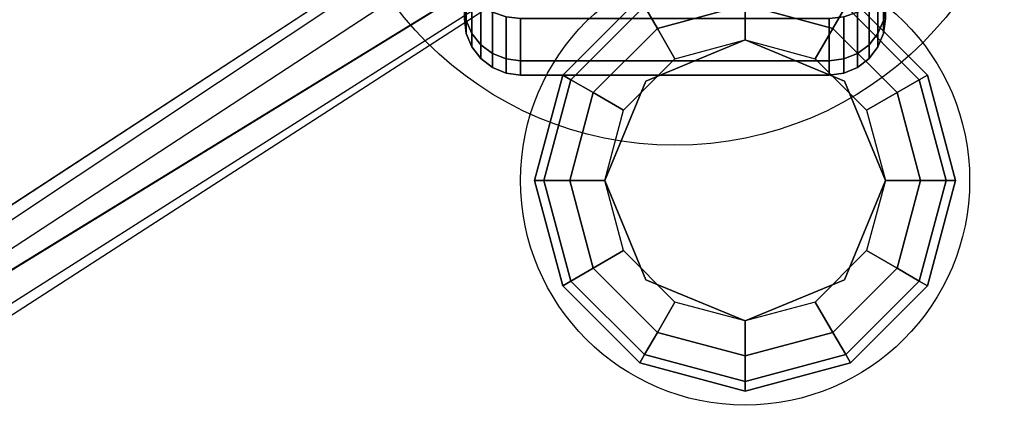
# Model space of a CAD drawing. Extents: x -100 to 100, y -21 to 21.
# Drawn here: x 8 to 12, y 10 to 11 of the extents above; entities that cross this region are included whole.
import ezdxf

# ---------------------------------------------------------------- set-up
doc = ezdxf.new("R2010")
doc.units = 0
for name, color, linetype in [('3D', 254, 'CONTINUOUS'), ('3D-BLACK', 250, 'CONTINUOUS'), ('3D-CASTIRON', 251, 'CONTINUOUS'), ('3D-FLAT', 7, 'CONTINUOUS')]:
    doc.layers.add(name, color=color, linetype=linetype)

msp = doc.modelspace()

# ---------------------------------------------------------------- linework, layer by layer
at = {"layer": '3D'}
for points in [[(10.6417, 11.2455, 25.225), (10.6875, 11.1663, 25.1335), (11, 11.25, 25.1335), (11, 11.3415, 25.225)], [(11, 11.3415, 25.225), (11, 11.25, 25.1335), (11.3125, 11.1663, 25.1335), (11.3583, 11.2455, 25.225)], [(10.3505, 11, 25.35), (10.3795, 10.9833, 25.225), (10.6417, 11.2455, 25.225), (10.625, 11.2745, 25.35)], [(10.3505, 11, 28.5), (10.3505, 11, 25.35), (10.625, 11.2745, 25.35), (10.625, 11.2745, 28.5)], [(11.375, 11.2745, 25.35), (11.3583, 11.2455, 25.225), (11.6205, 10.9833, 25.225), (11.6495, 11, 25.35)], [(11.375, 11.2745, 28.5), (11.375, 11.2745, 25.35), (11.6495, 11, 25.35), (11.6495, 11, 28.5)], [(10.3795, 10.9833, 25.225), (10.4587, 10.9375, 25.1335), (10.6875, 11.1663, 25.1335), (10.6417, 11.2455, 25.225)], [(10.6875, 11.1663, 25.1335), (10.75, 11.058, 25.1), (11, 11.125, 25.1), (11, 11.25, 25.1335)], [(11, 11.25, 25.1335), (11, 11.125, 25.1), (11.25, 11.058, 25.1), (11.3125, 11.1663, 25.1335)], [(11.3583, 11.2455, 25.225), (11.3125, 11.1663, 25.1335), (11.5413, 10.9375, 25.1335), (11.6205, 10.9833, 25.225)], [(10.4587, 10.9375, 25.1335), (10.567, 10.875, 25.1), (10.75, 11.058, 25.1), (10.6875, 11.1663, 25.1335)], [(11.3125, 11.1663, 25.1335), (11.25, 11.058, 25.1), (11.433, 10.875, 25.1), (11.5413, 10.9375, 25.1335)], [(11, 11.125, 24.6), (11, 11.125, 25.1), (10.6464, 10.9786, 25.1), (10.6464, 10.9786, 24.6)], [(11.3536, 10.9786, 24.6), (11.3536, 10.9786, 25.1), (11, 11.125, 25.1), (11, 11.125, 24.6)], [(10.25, 10.625, 25.35), (10.2835, 10.625, 25.225), (10.3795, 10.9833, 25.225), (10.3505, 11, 25.35)], [(10.25, 10.625, 28.5), (10.25, 10.625, 25.35), (10.3505, 11, 25.35), (10.3505, 11, 28.5)], [(10.2835, 10.625, 25.225), (10.375, 10.625, 25.1335), (10.4587, 10.9375, 25.1335), (10.3795, 10.9833, 25.225)], [(11.6205, 10.9833, 25.225), (11.5413, 10.9375, 25.1335), (11.625, 10.625, 25.1335), (11.7165, 10.625, 25.225)], [(11.6495, 11, 25.35), (11.6205, 10.9833, 25.225), (11.7165, 10.625, 25.225), (11.75, 10.625, 25.35)], [(11.6495, 11, 28.5), (11.6495, 11, 25.35), (11.75, 10.625, 25.35), (11.75, 10.625, 28.5)], [(10.6464, 10.9786, 24.6), (10.6464, 10.9786, 25.1), (10.5, 10.625, 25.1), (10.5, 10.625, 24.6)], [(11.5, 10.625, 24.6), (11.5, 10.625, 25.1), (11.3536, 10.9786, 25.1), (11.3536, 10.9786, 24.6)], [(10.375, 10.625, 25.1335), (10.5, 10.625, 25.1), (10.567, 10.875, 25.1), (10.4587, 10.9375, 25.1335)], [(11.5413, 10.9375, 25.1335), (11.433, 10.875, 25.1), (11.5, 10.625, 25.1), (11.625, 10.625, 25.1335)], [(10.3505, 10.25, 25.35), (10.3795, 10.2667, 25.225), (10.2835, 10.625, 25.225), (10.25, 10.625, 25.35)], [(10.3505, 10.25, 28.5), (10.3505, 10.25, 25.35), (10.25, 10.625, 25.35), (10.25, 10.625, 28.5)], [(10.3795, 10.2667, 25.225), (10.4587, 10.3125, 25.1335), (10.375, 10.625, 25.1335), (10.2835, 10.625, 25.225)], [(10.4587, 10.3125, 25.1335), (10.567, 10.375, 25.1), (10.5, 10.625, 25.1), (10.375, 10.625, 25.1335)], [(10.5, 10.625, 24.6), (10.5, 10.625, 25.1), (10.6464, 10.2714, 25.1), (10.6464, 10.2714, 24.6)], [(11.3536, 10.2714, 24.6), (11.3536, 10.2714, 25.1), (11.5, 10.625, 25.1), (11.5, 10.625, 24.6)], [(11.625, 10.625, 25.1335), (11.5, 10.625, 25.1), (11.433, 10.375, 25.1), (11.5413, 10.3125, 25.1335)], [(11.7165, 10.625, 25.225), (11.625, 10.625, 25.1335), (11.5413, 10.3125, 25.1335), (11.6205, 10.2667, 25.225)], [(11.75, 10.625, 25.35), (11.7165, 10.625, 25.225), (11.6205, 10.2667, 25.225), (11.6495, 10.25, 25.35)], [(11.75, 10.625, 28.5), (11.75, 10.625, 25.35), (11.6495, 10.25, 25.35), (11.6495, 10.25, 28.5)], [(10.6875, 10.0837, 25.1335), (10.75, 10.192, 25.1), (10.567, 10.375, 25.1), (10.4587, 10.3125, 25.1335)], [(11.5413, 10.3125, 25.1335), (11.433, 10.375, 25.1), (11.25, 10.192, 25.1), (11.3125, 10.0837, 25.1335)], [(10.6417, 10.0045, 25.225), (10.6875, 10.0837, 25.1335), (10.4587, 10.3125, 25.1335), (10.3795, 10.2667, 25.225)], [(11.6205, 10.2667, 25.225), (11.5413, 10.3125, 25.1335), (11.3125, 10.0837, 25.1335), (11.3583, 10.0045, 25.225)], [(10.625, 9.9755, 25.35), (10.6417, 10.0045, 25.225), (10.3795, 10.2667, 25.225), (10.3505, 10.25, 25.35)], [(10.625, 9.9755, 28.5), (10.625, 9.9755, 25.35), (10.3505, 10.25, 25.35), (10.3505, 10.25, 28.5)], [(10.6464, 10.2714, 24.6), (10.6464, 10.2714, 25.1), (11, 10.125, 25.1), (11, 10.125, 24.6)], [(11, 10.125, 24.6), (11, 10.125, 25.1), (11.3536, 10.2714, 25.1), (11.3536, 10.2714, 24.6)], [(11.6495, 10.25, 25.35), (11.6205, 10.2667, 25.225), (11.3583, 10.0045, 25.225), (11.375, 9.9755, 25.35)], [(11.6495, 10.25, 28.5), (11.6495, 10.25, 25.35), (11.375, 9.9755, 25.35), (11.375, 9.9755, 28.5)], [(11, 10, 25.1335), (11, 10.125, 25.1), (10.75, 10.192, 25.1), (10.6875, 10.0837, 25.1335)], [(11.3125, 10.0837, 25.1335), (11.25, 10.192, 25.1), (11, 10.125, 25.1), (11, 10, 25.1335)], [(11, 9.9085, 25.225), (11, 10, 25.1335), (10.6875, 10.0837, 25.1335), (10.6417, 10.0045, 25.225)], [(11.3583, 10.0045, 25.225), (11.3125, 10.0837, 25.1335), (11, 10, 25.1335), (11, 9.9085, 25.225)], [(11, 9.875, 25.35), (11, 9.9085, 25.225), (10.6417, 10.0045, 25.225), (10.625, 9.9755, 25.35)], [(11.375, 9.9755, 25.35), (11.3583, 10.0045, 25.225), (11, 9.9085, 25.225), (11, 9.875, 25.35)], [(11, 9.875, 28.5), (11, 9.875, 25.35), (10.625, 9.9755, 25.35), (10.625, 9.9755, 28.5)], [(11.375, 9.9755, 28.5), (11.375, 9.9755, 25.35), (11, 9.875, 25.35), (11, 9.875, 28.5)]]:
    msp.add_3dface(points, dxfattribs=at)
at = {"layer": '3D-BLACK'}
for points in [[(10, 11.2443, 1.1635), (10.0068, 11.1943, 1.1501), (10.0068, 11.3293, 0.8241), (10, 11.3742, 0.85)], [(10, 11.3742, 2.15), (10.0068, 11.3293, 2.1759), (10.0068, 11.1943, 1.8499), (10, 11.2443, 1.8365)], [(11.4932, 11.1943, 1.1501), (11.5, 11.2443, 1.1635), (11.5, 11.3742, 0.85), (11.4932, 11.3293, 0.8241)], [(11.4932, 11.3293, 2.1759), (11.5, 11.3742, 2.15), (11.5, 11.2443, 1.8365), (11.4932, 11.1943, 1.8499)], [(10.0068, 11.1943, 1.1501), (10.0268, 11.1477, 1.1377), (10.0268, 11.2876, 0.8), (10.0068, 11.3293, 0.8241)], [(10.0068, 11.3293, 2.1759), (10.0268, 11.2876, 2.2), (10.0268, 11.1477, 1.8623), (10.0068, 11.1943, 1.8499)], [(11.4732, 11.1477, 1.1377), (11.4932, 11.1943, 1.1501), (11.4932, 11.3293, 0.8241), (11.4732, 11.2876, 0.8)], [(11.4732, 11.2876, 2.2), (11.4932, 11.3293, 2.1759), (11.4932, 11.1943, 1.8499), (11.4732, 11.1477, 1.8623)], [(10.0268, 11.1477, 1.1377), (10.0586, 11.1077, 1.1269), (10.0586, 11.2517, 0.7793), (10.0268, 11.2876, 0.8)], [(10.0268, 11.2876, 2.2), (10.0586, 11.2517, 2.2207), (10.0586, 11.1077, 1.8731), (10.0268, 11.1477, 1.8623)], [(11.4414, 11.1077, 1.1269), (11.4732, 11.1477, 1.1377), (11.4732, 11.2876, 0.8), (11.4414, 11.2517, 0.7793)], [(11.4414, 11.2517, 2.2207), (11.4732, 11.2876, 2.2), (11.4732, 11.1477, 1.8623), (11.4414, 11.1077, 1.8731)], [(10, 11.2, 1.5), (10.0068, 11.1482, 1.5), (10.0068, 11.1943, 1.1501), (10, 11.2443, 1.1635)], [(10, 11.2443, 1.8365), (10.0068, 11.1943, 1.8499), (10.0068, 11.1482, 1.5), (10, 11.2, 1.5)], [(10.0586, 11.1077, 1.1269), (10.1, 11.077, 1.1187), (10.1, 11.2242, 0.7634), (10.0586, 11.2517, 0.7793)], [(10.0586, 11.2517, 2.2207), (10.1, 11.2242, 2.2366), (10.1, 11.077, 1.8813), (10.0586, 11.1077, 1.8731)], [(11.4, 11.077, 1.1187), (11.4414, 11.1077, 1.1269), (11.4414, 11.2517, 0.7793), (11.4, 11.2242, 0.7634)], [(11.4, 11.2242, 2.2366), (11.4414, 11.2517, 2.2207), (11.4414, 11.1077, 1.8731), (11.4, 11.077, 1.8813)], [(11.4932, 11.1482, 1.5), (11.5, 11.2, 1.5), (11.5, 11.2443, 1.1635), (11.4932, 11.1943, 1.1501)], [(11.4932, 11.1943, 1.8499), (11.5, 11.2443, 1.8365), (11.5, 11.2, 1.5), (11.4932, 11.1482, 1.5)], [(10.0068, 11.1482, 1.5), (10.0268, 11.1, 1.5), (10.0268, 11.1477, 1.1377), (10.0068, 11.1943, 1.1501)], [(10.0068, 11.1943, 1.8499), (10.0268, 11.1477, 1.8623), (10.0268, 11.1, 1.5), (10.0068, 11.1482, 1.5)], [(10.1, 11.077, 1.1187), (10.1482, 11.0577, 1.1135), (10.1482, 11.2069, 0.7534), (10.1, 11.2242, 0.7634)], [(10.1, 11.2242, 2.2366), (10.1482, 11.2069, 2.2466), (10.1482, 11.0577, 1.8865), (10.1, 11.077, 1.8813)], [(10.1482, 11.0577, 1.1135), (10.2, 11.0511, 1.1118), (10.2, 11.201, 0.75), (10.1482, 11.2069, 0.7534)], [(10.1482, 11.2069, 2.2466), (10.2, 11.201, 2.25), (10.2, 11.0511, 1.8882), (10.1482, 11.0577, 1.8865)], [(10.2, 11.0511, 1.1118), (11.3, 11.0511, 1.1118), (11.3, 11.201, 0.75), (10.2, 11.201, 0.75)], [(10.2, 11.201, 2.25), (11.3, 11.201, 2.25), (11.3, 11.0511, 1.8882), (10.2, 11.0511, 1.8882)], [(11.3, 11.0511, 1.1118), (11.3518, 11.0577, 1.1135), (11.3518, 11.2069, 0.7534), (11.3, 11.201, 0.75)], [(11.3, 11.201, 2.25), (11.3518, 11.2069, 2.2466), (11.3518, 11.0577, 1.8865), (11.3, 11.0511, 1.8882)], [(11.3518, 11.0577, 1.1135), (11.4, 11.077, 1.1187), (11.4, 11.2242, 0.7634), (11.3518, 11.2069, 0.7534)], [(11.3518, 11.2069, 2.2466), (11.4, 11.2242, 2.2366), (11.4, 11.077, 1.8813), (11.3518, 11.0577, 1.8865)], [(11.4732, 11.1, 1.5), (11.4932, 11.1482, 1.5), (11.4932, 11.1943, 1.1501), (11.4732, 11.1477, 1.1377)], [(11.4732, 11.1477, 1.8623), (11.4932, 11.1943, 1.8499), (11.4932, 11.1482, 1.5), (11.4732, 11.1, 1.5)], [(10.0268, 11.1, 1.5), (10.0586, 11.0586, 1.5), (10.0586, 11.1077, 1.1269), (10.0268, 11.1477, 1.1377)], [(10.0268, 11.1477, 1.8623), (10.0586, 11.1077, 1.8731), (10.0586, 11.0586, 1.5), (10.0268, 11.1, 1.5)], [(11.4414, 11.0586, 1.5), (11.4732, 11.1, 1.5), (11.4732, 11.1477, 1.1377), (11.4414, 11.1077, 1.1269)], [(11.4414, 11.1077, 1.8731), (11.4732, 11.1477, 1.8623), (11.4732, 11.1, 1.5), (11.4414, 11.0586, 1.5)], [(10.0586, 11.0586, 1.5), (10.1, 11.0268, 1.5), (10.1, 11.077, 1.1187), (10.0586, 11.1077, 1.1269)], [(10.0586, 11.1077, 1.8731), (10.1, 11.077, 1.8813), (10.1, 11.0268, 1.5), (10.0586, 11.0586, 1.5)], [(11.4, 11.0268, 1.5), (11.4414, 11.0586, 1.5), (11.4414, 11.1077, 1.1269), (11.4, 11.077, 1.1187)], [(11.4, 11.077, 1.8813), (11.4414, 11.1077, 1.8731), (11.4414, 11.0586, 1.5), (11.4, 11.0268, 1.5)], [(10.1, 11.0268, 1.5), (10.1482, 11.0068, 1.5), (10.1482, 11.0577, 1.1135), (10.1, 11.077, 1.1187)], [(10.1, 11.077, 1.8813), (10.1482, 11.0577, 1.8865), (10.1482, 11.0068, 1.5), (10.1, 11.0268, 1.5)], [(10.1482, 11.0068, 1.5), (10.2, 11, 1.5), (10.2, 11.0511, 1.1118), (10.1482, 11.0577, 1.1135)], [(10.1482, 11.0577, 1.8865), (10.2, 11.0511, 1.8882), (10.2, 11, 1.5), (10.1482, 11.0068, 1.5)], [(10.2, 11, 1.5), (11.3, 11, 1.5), (11.3, 11.0511, 1.1118), (10.2, 11.0511, 1.1118)], [(10.2, 11.0511, 1.8882), (11.3, 11.0511, 1.8882), (11.3, 11, 1.5), (10.2, 11, 1.5)], [(11.3, 11, 1.5), (11.3518, 11.0068, 1.5), (11.3518, 11.0577, 1.1135), (11.3, 11.0511, 1.1118)], [(11.3, 11.0511, 1.8882), (11.3518, 11.0577, 1.8865), (11.3518, 11.0068, 1.5), (11.3, 11, 1.5)], [(11.3518, 11.0068, 1.5), (11.4, 11.0268, 1.5), (11.4, 11.077, 1.1187), (11.3518, 11.0577, 1.1135)], [(11.3518, 11.0577, 1.8865), (11.4, 11.077, 1.8813), (11.4, 11.0268, 1.5), (11.3518, 11.0068, 1.5)]]:
    msp.add_3dface(points, dxfattribs=at)
at = {"layer": '3D-CASTIRON'}
for points in [[(13.75, 14, 36.5), (-4.25, 14, 36.5), (-4.25, 0.5, 36.5), (13.75, 0.5, 36.5)], [(6.1025, 8.9075, 37.5), (13.3908, 13.3761, 37.5), (13.4621, 13.6464, 36.875), (13.3908, 13.3761, 36.875)], [(13.1092, 13.6239, 36.875), (5.6333, 8.6544, 36.875), (5.6803, 8.6131, 36.75), (12.991, 13.3949, 36.5)]]:
    msp.add_3dface(points, dxfattribs=at)
for points, invisible_edges in [([(6.0124, 8.9868, 37.5), (13.1092, 13.6239, 37.5), (13.3682, 13.729, 36.875), (13.1092, 13.6239, 36.875)], 8), ([(13.1092, 13.6239, 36.875), (6.0124, 8.9868, 37.5), (5.6333, 8.6544, 36.875), (13.1092, 13.6239, 36.875)], 4), ([(6.0124, 8.9868, 37.5), (6.1044, 8.9059, 37.5), (13.3908, 13.3761, 37.5), (13.1092, 13.6239, 37.5)], 13), ([(13.3908, 13.3761, 36.875), (5.821, 8.4892, 36.875), (5.7741, 8.5305, 36.75), (13.1787, 13.2297, 36.5)], 1), ([(13.3908, 13.3761, 36.875), (6.1025, 8.9075, 37.5), (5.821, 8.4892, 36.875), (13.3908, 13.3761, 36.875)], 1)]:
    msp.add_3dface(points, dxfattribs=dict(at, invisible_edges=invisible_edges))
at = {"layer": '3D-FLAT'}
for centre, radius in [((10.75, 12, 4), 1.25), ((11, 10.625, 24.6), 0.8)]:
    msp.add_circle(centre, radius, dxfattribs=at)
for points in [[(13.65, 16, 22.9), (-58.15, 16, 22.9), (-58.15, -14.75, 22.9), (13.65, -14.75, 22.9)], [(13.65, 16, 4), (-58.15, 16, 4), (-58.15, -14.75, 4), (13.65, -14.75, 4)], [(12.75, 15, 24.5), (-57.25, 15, 24.5), (-57.25, -15.75, 24.5), (12.75, -15.75, 24.5)]]:
    msp.add_3dface(points, dxfattribs=at)

doc.saveas('drawing.dxf')
